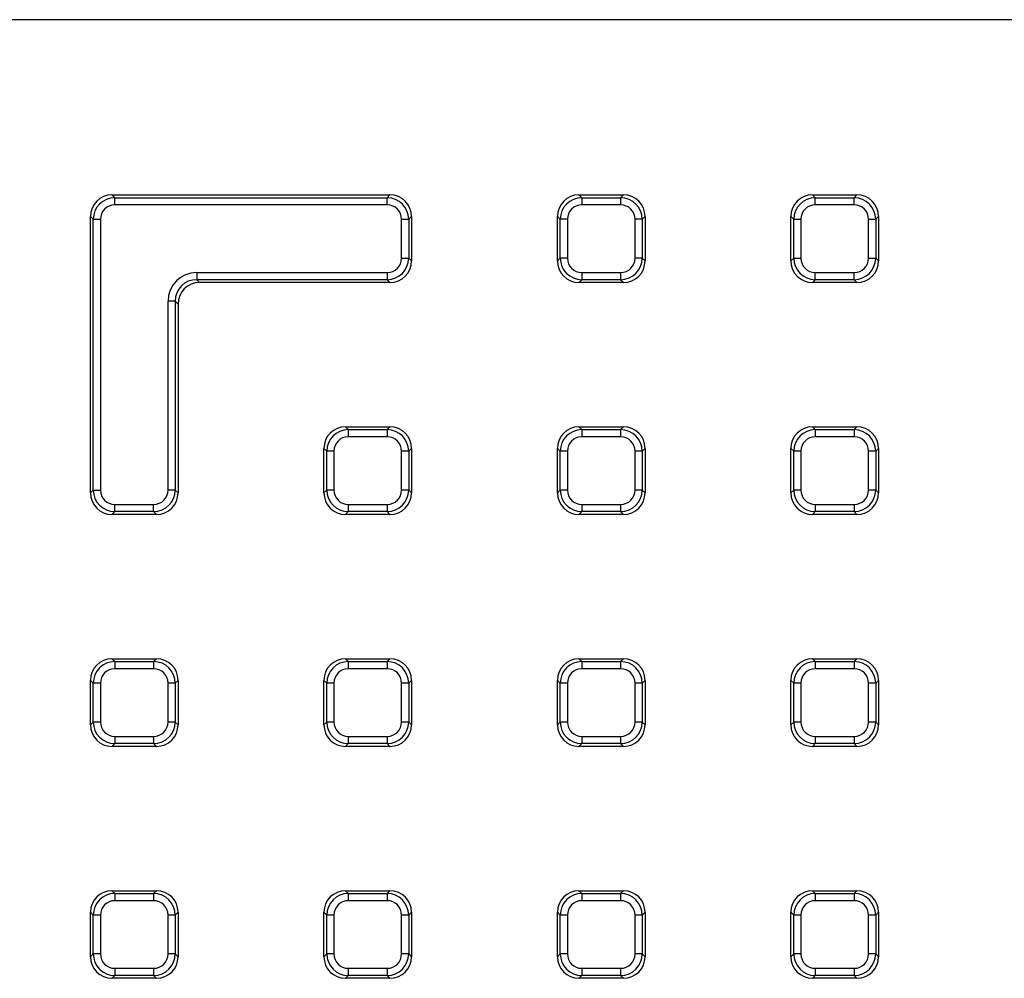
# Model space of a CAD drawing. Units: millimetres. Extents: x -220 to 713, y -3 to 494.
# Drawn here: x 217 to 244, y 153 to 179 of the extents above; entities that cross this region are included whole.
import ezdxf

# ---------------------------------------------------------------- set-up
doc = ezdxf.new("R2010")
doc.units = ezdxf.units.MM
doc.layers.add('FORMAT', color=7, linetype='Continuous')

msp = doc.modelspace()

# ---------------------------------------------------------------- linework, layer by layer
at = {"color": 7, "linetype": 'Continuous', "lineweight": 25}
for p, q in [((219.196, 174.3451), (219.2727, 174.2684)), ((219.196, 174.3451), (226.8101, 174.3451)), ((219.2727, 174.0714), (219.2727, 174.2684)), ((219.2727, 174.2684), (226.7335, 174.2684)), ((226.7335, 174.2684), (226.8101, 174.3451)), ((226.7335, 174.0714), (226.7335, 174.2684)), ((231.9877, 174.3451), (232.0644, 174.2684)), ((231.9877, 174.3451), (233.206, 174.3451)), ((232.0644, 174.2684), (233.1293, 174.2684)), ((232.0644, 174.2684), (232.0644, 174.0714)), ((233.1293, 174.2684), (233.206, 174.3451)), ((233.1293, 174.2684), (233.1293, 174.0714)), ((238.3836, 174.3451), (238.4602, 174.2684)), ((238.3836, 174.3451), (239.6018, 174.3451)), ((238.4602, 174.0714), (238.4602, 174.2684)), ((238.4602, 174.2684), (239.5252, 174.2684)), ((239.5252, 174.2684), (239.6018, 174.3451)), ((239.5252, 174.0714), (239.5252, 174.2684)), ((226.7335, 174.0714), (219.2727, 174.0714)), ((233.1293, 174.0714), (232.0644, 174.0714)), ((239.5252, 174.0714), (238.4602, 174.0714)), ((218.6818, 173.6775), (218.6052, 173.7542)), ((218.6052, 166.1817), (218.6052, 173.7542)), ((227.401, 173.7542), (227.3243, 173.6775)), ((227.401, 173.7542), (227.401, 172.5359)), ((231.4735, 173.6775), (231.3968, 173.7542)), ((231.3968, 172.5359), (231.3968, 173.7542)), ((233.7968, 173.7542), (233.7202, 173.6775)), ((233.7968, 173.7542), (233.7968, 172.5359)), ((237.8693, 173.6775), (237.7927, 173.7542)), ((237.7927, 172.5359), (237.7927, 173.7542)), ((240.1927, 173.7542), (240.116, 173.6775)), ((240.1927, 173.7542), (240.1927, 172.5359)), ((218.6818, 166.2583), (218.6818, 173.6775)), ((218.6818, 173.6775), (218.8788, 173.6775)), ((218.8788, 173.6775), (218.8788, 166.2583)), ((227.1274, 172.6126), (227.1274, 173.6775)), ((227.1274, 173.6775), (227.3243, 173.6775)), ((227.3243, 173.6775), (227.3243, 172.6126)), ((231.4735, 172.6126), (231.4735, 173.6775)), ((231.6705, 173.6775), (231.4735, 173.6775)), ((231.6705, 173.6775), (231.6705, 172.6126)), ((233.7202, 173.6775), (233.5232, 173.6775)), ((233.5232, 172.6126), (233.5232, 173.6775)), ((233.7202, 173.6775), (233.7202, 172.6126)), ((237.8693, 172.6126), (237.8693, 173.6775)), ((237.8693, 173.6775), (238.0663, 173.6775)), ((238.0663, 173.6775), (238.0663, 172.6126)), ((239.9191, 172.6126), (239.9191, 173.6775)), ((239.9191, 173.6775), (240.116, 173.6775)), ((240.116, 173.6775), (240.116, 172.6126)), ((227.1274, 172.6126), (227.3243, 172.6126)), ((227.3243, 172.6126), (227.401, 172.5359)), ((231.3968, 172.5359), (231.4735, 172.6126)), ((231.6705, 172.6126), (231.4735, 172.6126)), ((233.7202, 172.6126), (233.5232, 172.6126)), ((233.7202, 172.6126), (233.7968, 172.5359)), ((237.7927, 172.5359), (237.8693, 172.6126)), ((237.8693, 172.6126), (238.0663, 172.6126)), ((239.9191, 172.6126), (240.116, 172.6126)), ((240.116, 172.6126), (240.1927, 172.5359)), ((221.5194, 172.2187), (221.5194, 172.0217)), ((221.5194, 172.2187), (226.7335, 172.2187)), ((226.7335, 172.2187), (226.7335, 172.0217)), ((232.0644, 172.2187), (232.0644, 172.0217)), ((232.0644, 172.2187), (233.1293, 172.2187)), ((233.1293, 172.2187), (233.1293, 172.0217)), ((238.4602, 172.0217), (238.4602, 172.2187)), ((238.4602, 172.2187), (239.5252, 172.2187)), ((239.5252, 172.0217), (239.5252, 172.2187)), ((226.7335, 172.0217), (221.5194, 172.0217)), ((221.5194, 172.0217), (221.596, 171.9451)), ((226.8101, 171.9451), (221.596, 171.9451)), ((226.8101, 171.9451), (226.7335, 172.0217)), ((232.0644, 172.0217), (231.9877, 171.9451)), ((233.206, 171.9451), (231.9877, 171.9451)), ((233.1293, 172.0217), (232.0644, 172.0217)), ((233.206, 171.9451), (233.1293, 172.0217)), ((238.4602, 172.0217), (238.3836, 171.9451)), ((239.6018, 171.9451), (238.3836, 171.9451)), ((239.5252, 172.0217), (238.4602, 172.0217)), ((239.6018, 171.9451), (239.5252, 172.0217)), ((220.9285, 171.4308), (220.7315, 171.4308)), ((220.7315, 166.2583), (220.7315, 171.4308)), ((220.9285, 171.4308), (220.9285, 166.2583)), ((221.0052, 171.3542), (220.9285, 171.4308)), ((221.0052, 171.3542), (221.0052, 166.1817)), ((225.5919, 167.9908), (225.6685, 167.9141)), ((225.5919, 167.9908), (226.8101, 167.9908)), ((225.6685, 167.9141), (226.7335, 167.9141)), ((225.6685, 167.9141), (225.6685, 167.7172)), ((226.7335, 167.9141), (226.8101, 167.9908)), ((226.7335, 167.9141), (226.7335, 167.7172)), ((231.9877, 167.9908), (232.0644, 167.9141)), ((231.9877, 167.9908), (233.206, 167.9908)), ((232.0644, 167.9141), (233.1293, 167.9141)), ((232.0644, 167.9141), (232.0644, 167.7172)), ((233.1293, 167.9141), (233.206, 167.9908)), ((233.1293, 167.9141), (233.1293, 167.7172)), ((238.3836, 167.9908), (238.4602, 167.9141)), ((238.3836, 167.9908), (239.6018, 167.9908)), ((238.4602, 167.9141), (238.4602, 167.7172)), ((238.4602, 167.9141), (239.5252, 167.9141)), ((239.5252, 167.9141), (239.6018, 167.9908)), ((239.5252, 167.9141), (239.5252, 167.7172)), ((226.7335, 167.7172), (225.6685, 167.7172)), ((233.1293, 167.7172), (232.0644, 167.7172)), ((239.5252, 167.7172), (238.4602, 167.7172)), ((225.0777, 167.3233), (225.001, 167.3999)), ((225.001, 166.1817), (225.001, 167.3999)), ((225.0777, 166.2583), (225.0777, 167.3233)), ((225.2746, 167.3233), (225.0777, 167.3233)), ((225.2746, 167.3233), (225.2746, 166.2583)), ((227.1274, 166.2583), (227.1274, 167.3233)), ((227.3243, 167.3233), (227.1274, 167.3233)), ((227.401, 167.3999), (227.3243, 167.3233)), ((227.3243, 167.3233), (227.3243, 166.2583)), ((227.401, 167.3999), (227.401, 166.1817)), ((231.4735, 167.3233), (231.3968, 167.3999)), ((231.3968, 166.1817), (231.3968, 167.3999)), ((231.6705, 167.3233), (231.4735, 167.3233)), ((231.4735, 166.2583), (231.4735, 167.3233)), ((231.6705, 167.3233), (231.6705, 166.2583)), ((233.7202, 167.3233), (233.5232, 167.3233)), ((233.5232, 166.2583), (233.5232, 167.3233)), ((233.7968, 167.3999), (233.7202, 167.3233)), ((233.7202, 167.3233), (233.7202, 166.2583)), ((233.7968, 167.3999), (233.7968, 166.1817)), ((237.8693, 167.3233), (237.7927, 167.3999)), ((237.7927, 166.1817), (237.7927, 167.3999)), ((237.8693, 166.2583), (237.8693, 167.3233)), ((238.0663, 167.3233), (237.8693, 167.3233)), ((238.0663, 167.3233), (238.0663, 166.2583)), ((240.116, 167.3233), (239.9191, 167.3233)), ((239.9191, 166.2583), (239.9191, 167.3233)), ((240.1927, 167.3999), (240.116, 167.3233)), ((240.116, 167.3233), (240.116, 166.2583)), ((240.1927, 167.3999), (240.1927, 166.1817)), ((218.6052, 166.1817), (218.6818, 166.2583)), ((218.6818, 166.2583), (218.8788, 166.2583)), ((220.9285, 166.2583), (220.7315, 166.2583)), ((220.9285, 166.2583), (221.0052, 166.1817)), ((225.001, 166.1817), (225.0777, 166.2583)), ((225.2746, 166.2583), (225.0777, 166.2583)), ((227.3243, 166.2583), (227.1274, 166.2583)), ((227.3243, 166.2583), (227.401, 166.1817)), ((231.3968, 166.1817), (231.4735, 166.2583)), ((231.6705, 166.2583), (231.4735, 166.2583)), ((233.7202, 166.2583), (233.5232, 166.2583)), ((233.7202, 166.2583), (233.7968, 166.1817)), ((237.7927, 166.1817), (237.8693, 166.2583)), ((238.0663, 166.2583), (237.8693, 166.2583)), ((240.116, 166.2583), (239.9191, 166.2583)), ((240.116, 166.2583), (240.1927, 166.1817)), ((219.2727, 165.6675), (219.196, 165.5908)), ((219.2727, 165.8644), (220.3376, 165.8644)), ((219.2727, 165.6675), (219.2727, 165.8644)), ((220.3376, 165.6675), (219.2727, 165.6675)), ((220.3376, 165.6675), (220.3376, 165.8644)), ((220.4143, 165.5908), (220.3376, 165.6675)), ((225.6685, 165.6675), (225.5919, 165.5908)), ((225.6685, 165.8644), (226.7335, 165.8644)), ((225.6685, 165.8644), (225.6685, 165.6675)), ((226.7335, 165.6675), (225.6685, 165.6675)), ((226.7335, 165.8644), (226.7335, 165.6675)), ((226.8101, 165.5908), (226.7335, 165.6675)), ((232.0644, 165.6675), (231.9877, 165.5908)), ((232.0644, 165.8644), (233.1293, 165.8644)), ((232.0644, 165.8644), (232.0644, 165.6675)), ((233.1293, 165.6675), (232.0644, 165.6675)), ((233.1293, 165.8644), (233.1293, 165.6675)), ((233.206, 165.5908), (233.1293, 165.6675)), ((238.4602, 165.6675), (238.3836, 165.5908)), ((238.4602, 165.8644), (239.5252, 165.8644)), ((238.4602, 165.8644), (238.4602, 165.6675)), ((239.5252, 165.6675), (238.4602, 165.6675)), ((239.5252, 165.8644), (239.5252, 165.6675)), ((239.6018, 165.5908), (239.5252, 165.6675)), ((220.4143, 165.5908), (219.196, 165.5908)), ((226.8101, 165.5908), (225.5919, 165.5908)), ((233.206, 165.5908), (231.9877, 165.5908)), ((239.6018, 165.5908), (238.3836, 165.5908)), ((219.196, 161.6365), (219.2727, 161.5599)), ((219.196, 161.6365), (220.4143, 161.6365)), ((219.2727, 161.5599), (219.2727, 161.3629)), ((219.2727, 161.5599), (220.3376, 161.5599)), ((220.3376, 161.5599), (220.4143, 161.6365)), ((220.3376, 161.5599), (220.3376, 161.3629)), ((225.5919, 161.6365), (225.6685, 161.5599)), ((225.5919, 161.6365), (226.8101, 161.6365)), ((225.6685, 161.5599), (226.7335, 161.5599)), ((225.6685, 161.5599), (225.6685, 161.3629)), ((226.7335, 161.5599), (226.8101, 161.6365)), ((226.7335, 161.5599), (226.7335, 161.3629)), ((231.9877, 161.6365), (232.0644, 161.5599)), ((231.9877, 161.6365), (233.206, 161.6365)), ((232.0644, 161.5599), (233.1293, 161.5599)), ((232.0644, 161.5599), (232.0644, 161.3629)), ((233.1293, 161.5599), (233.206, 161.6365)), ((233.1293, 161.5599), (233.1293, 161.3629)), ((238.3836, 161.6365), (238.4602, 161.5599)), ((238.3836, 161.6365), (239.6018, 161.6365)), ((238.4602, 161.5599), (239.5252, 161.5599)), ((238.4602, 161.5599), (238.4602, 161.3629)), ((239.5252, 161.5599), (239.6018, 161.6365)), ((239.5252, 161.5599), (239.5252, 161.3629)), ((220.3376, 161.3629), (219.2727, 161.3629)), ((226.7335, 161.3629), (225.6685, 161.3629)), ((233.1293, 161.3629), (232.0644, 161.3629)), ((239.5252, 161.3629), (238.4602, 161.3629)), ((218.6818, 160.969), (218.6052, 161.0457)), ((218.6052, 159.8274), (218.6052, 161.0457)), ((221.0052, 161.0457), (220.9285, 160.969)), ((221.0052, 161.0457), (221.0052, 159.8274)), ((225.0777, 160.969), (225.001, 161.0457)), ((225.001, 159.8274), (225.001, 161.0457)), ((227.401, 161.0457), (227.3243, 160.969)), ((227.401, 161.0457), (227.401, 159.8274)), ((231.4735, 160.969), (231.3968, 161.0457)), ((231.3968, 159.8274), (231.3968, 161.0457)), ((233.7968, 161.0457), (233.7202, 160.969)), ((233.7968, 161.0457), (233.7968, 159.8274)), ((237.8693, 160.969), (237.7927, 161.0457)), ((237.7927, 159.8274), (237.7927, 161.0457)), ((240.1927, 161.0457), (240.116, 160.969)), ((240.1927, 161.0457), (240.1927, 159.8274)), ((218.8788, 160.969), (218.6818, 160.969)), ((218.6818, 159.9041), (218.6818, 160.969)), ((218.8788, 160.969), (218.8788, 159.9041)), ((220.7315, 159.9041), (220.7315, 160.969)), ((220.9285, 160.969), (220.7315, 160.969)), ((220.9285, 160.969), (220.9285, 159.9041)), ((225.0777, 159.9041), (225.0777, 160.969)), ((225.2746, 160.969), (225.0777, 160.969)), ((225.2746, 160.969), (225.2746, 159.9041)), ((227.3243, 160.969), (227.1274, 160.969)), ((227.1274, 159.9041), (227.1274, 160.969)), ((227.3243, 160.969), (227.3243, 159.9041)), ((231.4735, 159.9041), (231.4735, 160.969)), ((231.6705, 160.969), (231.4735, 160.969)), ((231.6705, 160.969), (231.6705, 159.9041)), ((233.7202, 160.969), (233.5232, 160.969)), ((233.5232, 159.9041), (233.5232, 160.969)), ((233.7202, 160.969), (233.7202, 159.9041)), ((238.0663, 160.969), (237.8693, 160.969)), ((237.8693, 159.9041), (237.8693, 160.969)), ((238.0663, 160.969), (238.0663, 159.9041)), ((240.116, 160.969), (239.9191, 160.969)), ((239.9191, 159.9041), (239.9191, 160.969)), ((240.116, 160.969), (240.116, 159.9041)), ((218.6052, 159.8274), (218.6818, 159.9041)), ((218.8788, 159.9041), (218.6818, 159.9041)), ((220.9285, 159.9041), (220.7315, 159.9041)), ((220.9285, 159.9041), (221.0052, 159.8274)), ((225.001, 159.8274), (225.0777, 159.9041)), ((225.2746, 159.9041), (225.0777, 159.9041)), ((227.3243, 159.9041), (227.1274, 159.9041)), ((227.3243, 159.9041), (227.401, 159.8274)), ((231.3968, 159.8274), (231.4735, 159.9041)), ((231.6705, 159.9041), (231.4735, 159.9041)), ((233.7202, 159.9041), (233.5232, 159.9041)), ((233.7202, 159.9041), (233.7968, 159.8274)), ((237.7927, 159.8274), (237.8693, 159.9041)), ((238.0663, 159.9041), (237.8693, 159.9041)), ((240.116, 159.9041), (239.9191, 159.9041)), ((240.116, 159.9041), (240.1927, 159.8274)), ((219.2727, 159.5102), (220.3376, 159.5102)), ((219.2727, 159.5102), (219.2727, 159.3132)), ((220.3376, 159.5102), (220.3376, 159.3132)), ((225.6685, 159.5102), (225.6685, 159.3132)), ((225.6685, 159.5102), (226.7335, 159.5102)), ((226.7335, 159.5102), (226.7335, 159.3132)), ((232.0644, 159.5102), (233.1293, 159.5102)), ((232.0644, 159.5102), (232.0644, 159.3132)), ((233.1293, 159.5102), (233.1293, 159.3132)), ((238.4602, 159.5102), (238.4602, 159.3132)), ((238.4602, 159.5102), (239.5252, 159.5102)), ((239.5252, 159.5102), (239.5252, 159.3132)), ((219.2727, 159.3132), (219.196, 159.2365)), ((220.4143, 159.2365), (219.196, 159.2365)), ((220.3376, 159.3132), (219.2727, 159.3132)), ((220.4143, 159.2365), (220.3376, 159.3132)), ((225.6685, 159.3132), (225.5919, 159.2365)), ((226.8101, 159.2365), (225.5919, 159.2365)), ((226.7335, 159.3132), (225.6685, 159.3132)), ((226.8101, 159.2365), (226.7335, 159.3132)), ((232.0644, 159.3132), (231.9877, 159.2365)), ((233.206, 159.2365), (231.9877, 159.2365)), ((233.1293, 159.3132), (232.0644, 159.3132)), ((233.206, 159.2365), (233.1293, 159.3132)), ((238.4602, 159.3132), (238.3836, 159.2365)), ((239.6018, 159.2365), (238.3836, 159.2365)), ((239.5252, 159.3132), (238.4602, 159.3132)), ((239.6018, 159.2365), (239.5252, 159.3132)), ((219.196, 155.2823), (219.2727, 155.2056)), ((219.196, 155.2823), (220.4143, 155.2823)), ((219.2727, 155.2056), (219.2727, 155.0087)), ((219.2727, 155.2056), (220.3376, 155.2056)), ((220.3376, 155.2056), (220.4143, 155.2823)), ((220.3376, 155.2056), (220.3376, 155.0087)), ((225.5919, 155.2823), (225.6685, 155.2056)), ((225.5919, 155.2823), (226.8101, 155.2823)), ((225.6685, 155.2056), (226.7335, 155.2056)), ((225.6685, 155.2056), (225.6685, 155.0087)), ((226.7335, 155.2056), (226.8101, 155.2823)), ((226.7335, 155.2056), (226.7335, 155.0087)), ((231.9877, 155.2823), (232.0644, 155.2056)), ((231.9877, 155.2823), (233.206, 155.2823)), ((232.0644, 155.2056), (233.1293, 155.2056)), ((232.0644, 155.2056), (232.0644, 155.0087)), ((233.1293, 155.2056), (233.206, 155.2823)), ((233.1293, 155.2056), (233.1293, 155.0087)), ((238.3836, 155.2823), (238.4602, 155.2056)), ((238.3836, 155.2823), (239.6018, 155.2823)), ((238.4602, 155.2056), (239.5252, 155.2056)), ((238.4602, 155.2056), (238.4602, 155.0087)), ((239.5252, 155.2056), (239.6018, 155.2823)), ((239.5252, 155.2056), (239.5252, 155.0087)), ((220.3376, 155.0087), (219.2727, 155.0087)), ((226.7335, 155.0087), (225.6685, 155.0087)), ((233.1293, 155.0087), (232.0644, 155.0087)), ((239.5252, 155.0087), (238.4602, 155.0087)), ((218.6818, 154.6148), (218.6052, 154.6914)), ((218.6052, 153.4732), (218.6052, 154.6914)), ((218.6818, 153.5498), (218.6818, 154.6148)), ((218.8788, 154.6148), (218.6818, 154.6148)), ((218.8788, 154.6148), (218.8788, 153.5498)), ((220.7315, 153.5498), (220.7315, 154.6148)), ((220.9285, 154.6148), (220.7315, 154.6148)), ((221.0052, 154.6914), (220.9285, 154.6148)), ((220.9285, 154.6148), (220.9285, 153.5498)), ((221.0052, 154.6914), (221.0052, 153.4732)), ((225.0777, 154.6148), (225.001, 154.6914)), ((225.001, 153.4732), (225.001, 154.6914)), ((225.0777, 153.5498), (225.0777, 154.6148)), ((225.2746, 154.6148), (225.0777, 154.6148)), ((225.2746, 154.6148), (225.2746, 153.5498)), ((227.3243, 154.6148), (227.1274, 154.6148)), ((227.1274, 153.5498), (227.1274, 154.6148)), ((227.401, 154.6914), (227.3243, 154.6148)), ((227.3243, 154.6148), (227.3243, 153.5498)), ((227.401, 154.6914), (227.401, 153.4732)), ((231.4735, 154.6148), (231.3968, 154.6914)), ((231.3968, 153.4732), (231.3968, 154.6914)), ((231.4735, 153.5498), (231.4735, 154.6148)), ((231.6705, 154.6148), (231.4735, 154.6148)), ((231.6705, 154.6148), (231.6705, 153.5498)), ((233.5232, 153.5498), (233.5232, 154.6148)), ((233.7202, 154.6148), (233.5232, 154.6148)), ((233.7968, 154.6914), (233.7202, 154.6148)), ((233.7202, 154.6148), (233.7202, 153.5498)), ((233.7968, 154.6914), (233.7968, 153.4732)), ((237.8693, 154.6148), (237.7927, 154.6914)), ((237.7927, 153.4732), (237.7927, 154.6914)), ((237.8693, 153.5498), (237.8693, 154.6148)), ((238.0663, 154.6148), (237.8693, 154.6148)), ((238.0663, 154.6148), (238.0663, 153.5498)), ((239.9191, 153.5498), (239.9191, 154.6148)), ((240.116, 154.6148), (239.9191, 154.6148)), ((240.1927, 154.6914), (240.116, 154.6148)), ((240.116, 154.6148), (240.116, 153.5498)), ((240.1927, 154.6914), (240.1927, 153.4732)), ((218.6052, 153.4732), (218.6818, 153.5498)), ((218.8788, 153.5498), (218.6818, 153.5498)), ((220.9285, 153.5498), (220.7315, 153.5498)), ((220.9285, 153.5498), (221.0052, 153.4732)), ((225.001, 153.4732), (225.0777, 153.5498)), ((225.2746, 153.5498), (225.0777, 153.5498)), ((227.3243, 153.5498), (227.1274, 153.5498)), ((227.3243, 153.5498), (227.401, 153.4732)), ((231.3968, 153.4732), (231.4735, 153.5498)), ((231.6705, 153.5498), (231.4735, 153.5498)), ((233.7202, 153.5498), (233.5232, 153.5498)), ((233.7202, 153.5498), (233.7968, 153.4732)), ((237.7927, 153.4732), (237.8693, 153.5498)), ((238.0663, 153.5498), (237.8693, 153.5498)), ((240.116, 153.5498), (239.9191, 153.5498)), ((240.116, 153.5498), (240.1927, 153.4732)), ((219.2727, 152.9589), (219.196, 152.8823)), ((219.2727, 153.1559), (219.2727, 152.9589)), ((219.2727, 153.1559), (220.3376, 153.1559)), ((220.3376, 152.9589), (219.2727, 152.9589)), ((220.3376, 153.1559), (220.3376, 152.9589)), ((220.4143, 152.8823), (220.3376, 152.9589)), ((225.6685, 152.9589), (225.5919, 152.8823)), ((225.6685, 153.1559), (225.6685, 152.9589)), ((225.6685, 153.1559), (226.7335, 153.1559)), ((226.7335, 152.9589), (225.6685, 152.9589)), ((226.7335, 153.1559), (226.7335, 152.9589)), ((226.8101, 152.8823), (226.7335, 152.9589)), ((232.0644, 152.9589), (231.9877, 152.8823)), ((232.0644, 153.1559), (232.0644, 152.9589)), ((232.0644, 153.1559), (233.1293, 153.1559)), ((233.1293, 152.9589), (232.0644, 152.9589)), ((233.1293, 153.1559), (233.1293, 152.9589)), ((233.206, 152.8823), (233.1293, 152.9589)), ((238.4602, 152.9589), (238.3836, 152.8823)), ((238.4602, 153.1559), (239.5252, 153.1559)), ((238.4602, 153.1559), (238.4602, 152.9589)), ((239.5252, 152.9589), (238.4602, 152.9589)), ((239.5252, 153.1559), (239.5252, 152.9589)), ((239.6018, 152.8823), (239.5252, 152.9589)), ((220.4143, 152.8823), (219.196, 152.8823)), ((226.8101, 152.8823), (225.5919, 152.8823)), ((233.206, 152.8823), (231.9877, 152.8823)), ((239.6018, 152.8823), (238.3836, 152.8823))]:
    msp.add_line(p, q, dxfattribs=at)
for centre, major_axis, ratio, start_param, end_param in [((219.2144, 173.7358), (-0.4373, 0.4373), 0.9702875, 5.5128663, 7.0535043), ((219.2849, 173.6653), (0.4287, -0.4287), 0.9895986, 2.3712736, 3.9119117), ((226.7212, 173.6653), (0.4287, 0.4287), 0.9895986, 5.5128663, 7.0535043), ((226.7917, 173.7358), (0.4373, 0.4373), 0.9702875, 5.5128663, 7.0535043), ((232.0061, 173.7358), (-0.4373, 0.4373), 0.9702875, 5.5128663, 7.0535043), ((232.0766, 173.6653), (0.4287, -0.4287), 0.9895986, 2.3712736, 3.9119117), ((233.1171, 173.6653), (0.4287, 0.4287), 0.9895986, 5.5128663, 7.0535043), ((233.1876, 173.7358), (0.4373, 0.4373), 0.9702875, 5.5128663, 7.0535043), ((238.4019, 173.7358), (-0.4373, 0.4373), 0.9702875, 5.5128663, 7.0535043), ((238.4725, 173.6653), (0.4287, -0.4287), 0.9895986, 2.3712736, 3.9119117), ((239.5129, 173.6653), (0.4287, 0.4287), 0.9895986, 5.5128663, 7.0535043), ((239.5834, 173.7358), (0.4373, 0.4373), 0.9702875, 5.5128663, 7.0535043), ((219.2849, 173.6653), (-0.2915, 0.2915), 0.9702875, 5.5128663, 7.0535043), ((226.7212, 173.6653), (0.2915, 0.2915), 0.9702875, 5.5128663, 7.0535043), ((232.0766, 173.6653), (-0.2915, 0.2915), 0.9702875, 5.5128663, 7.0535043), ((233.1171, 173.6653), (0.2915, 0.2915), 0.9702875, 5.5128663, 7.0535043), ((238.4725, 173.6653), (-0.2915, 0.2915), 0.9702875, 5.5128663, 7.0535043), ((239.5129, 173.6653), (0.2915, 0.2915), 0.9702875, 5.5128663, 7.0535043), ((226.7212, 172.6248), (0.2915, -0.2915), 0.9702875, 5.5128663, 7.0535043), ((226.7212, 172.6248), (0.4287, -0.4287), 0.9895986, 5.5128663, 7.0535043), ((232.0766, 172.6248), (0.4287, 0.4287), 0.9895986, 2.3712736, 3.9119117), ((232.0766, 172.6248), (-0.2915, -0.2915), 0.9702875, 5.5128663, 7.0535043), ((233.1171, 172.6248), (0.2915, -0.2915), 0.9702875, 5.5128663, 7.0535043), ((233.1171, 172.6248), (0.4287, -0.4287), 0.9895986, 5.5128663, 7.0535043), ((238.4725, 172.6248), (0.4287, 0.4287), 0.9895986, 2.3712736, 3.9119117), ((238.4725, 172.6248), (-0.2915, -0.2915), 0.9702875, 5.5128663, 7.0535043), ((239.5129, 172.6248), (0.2915, -0.2915), 0.9702875, 5.5128663, 7.0535043), ((239.5129, 172.6248), (0.4287, -0.4287), 0.9895986, 5.5128663, 7.0535043), ((226.7917, 172.5543), (0.4373, -0.4373), 0.9702875, 5.5128663, 7.0535043), ((232.0061, 172.5543), (-0.4373, -0.4373), 0.9702875, 5.5128663, 7.0535043), ((233.1876, 172.5543), (0.4373, -0.4373), 0.9702875, 5.5128663, 7.0535043), ((238.4019, 172.5543), (-0.4373, -0.4373), 0.9702875, 5.5128663, 7.0535043), ((239.5834, 172.5543), (0.4373, -0.4373), 0.9702875, 5.5128663, 7.0535043), ((221.5439, 171.4063), (-0.583, 0.583), 0.9702875, 5.5128663, 7.0535043), ((221.5439, 171.4063), (0.4458, -0.4458), 0.9517157, 2.3712736, 3.9119117), ((221.6144, 171.3358), (-0.4373, 0.4373), 0.9702875, 5.5128663, 7.0535043), ((225.6103, 167.3815), (-0.4373, 0.4373), 0.9702875, 5.5128663, 7.0535043), ((225.6808, 167.311), (0.4287, -0.4287), 0.9895986, 2.3712736, 3.9119117), ((226.7212, 167.311), (0.4287, 0.4287), 0.9895986, 5.5128663, 7.0535043), ((226.7917, 167.3815), (0.4373, 0.4373), 0.9702875, 5.5128663, 7.0535043), ((232.0061, 167.3815), (-0.4373, 0.4373), 0.9702875, 5.5128663, 7.0535043), ((232.0766, 167.311), (0.4287, -0.4287), 0.9895986, 2.3712736, 3.9119117), ((233.1171, 167.311), (0.4287, 0.4287), 0.9895986, 5.5128663, 7.0535043), ((233.1876, 167.3815), (0.4373, 0.4373), 0.9702875, 5.5128663, 7.0535043), ((238.4019, 167.3815), (-0.4373, 0.4373), 0.9702875, 5.5128663, 7.0535043), ((238.4725, 167.311), (0.4287, -0.4287), 0.9895986, 2.3712736, 3.9119117), ((239.5129, 167.311), (0.4287, 0.4287), 0.9895986, 5.5128663, 7.0535043), ((239.5834, 167.3815), (0.4373, 0.4373), 0.9702875, 5.5128663, 7.0535043), ((225.6808, 167.311), (-0.2915, 0.2915), 0.9702875, 5.5128663, 7.0535043), ((226.7212, 167.311), (0.2915, 0.2915), 0.9702875, 5.5128663, 7.0535043), ((232.0766, 167.311), (-0.2915, 0.2915), 0.9702875, 5.5128663, 7.0535043), ((233.1171, 167.311), (0.2915, 0.2915), 0.9702875, 5.5128663, 7.0535043), ((238.4725, 167.311), (-0.2915, 0.2915), 0.9702875, 5.5128663, 7.0535043), ((239.5129, 167.311), (0.2915, 0.2915), 0.9702875, 5.5128663, 7.0535043), ((219.2144, 166.2001), (-0.4373, -0.4373), 0.9702875, 5.5128663, 7.0535043), ((219.2849, 166.2706), (0.4287, 0.4287), 0.9895986, 2.3712736, 3.9119117), ((219.2849, 166.2706), (-0.2915, -0.2915), 0.9702875, 5.5128663, 7.0535043), ((220.3254, 166.2706), (0.2915, -0.2915), 0.9702875, 5.5128663, 7.0535043), ((220.3254, 166.2706), (-0.4287, 0.4287), 0.9895986, 2.3712736, 3.9119117), ((220.3959, 166.2001), (0.4373, -0.4373), 0.9702875, 5.5128663, 7.0535043), ((225.6103, 166.2001), (-0.4373, -0.4373), 0.9702875, 5.5128663, 7.0535043), ((225.6808, 166.2706), (0.4287, 0.4287), 0.9895986, 2.3712736, 3.9119117), ((225.6808, 166.2706), (-0.2915, -0.2915), 0.9702875, 5.5128663, 7.0535043), ((226.7212, 166.2706), (0.2915, -0.2915), 0.9702875, 5.5128663, 7.0535043), ((226.7212, 166.2706), (0.4287, -0.4287), 0.9895986, 5.5128663, 7.0535043), ((226.7917, 166.2001), (0.4373, -0.4373), 0.9702875, 5.5128663, 7.0535043), ((232.0061, 166.2001), (-0.4373, -0.4373), 0.9702875, 5.5128663, 7.0535043), ((232.0766, 166.2706), (0.4287, 0.4287), 0.9895986, 2.3712736, 3.9119117), ((232.0766, 166.2706), (-0.2915, -0.2915), 0.9702875, 5.5128663, 7.0535043), ((233.1171, 166.2706), (0.2915, -0.2915), 0.9702875, 5.5128663, 7.0535043), ((233.1171, 166.2706), (0.4287, -0.4287), 0.9895986, 5.5128663, 7.0535043), ((233.1876, 166.2001), (0.4373, -0.4373), 0.9702875, 5.5128663, 7.0535043), ((238.4019, 166.2001), (-0.4373, -0.4373), 0.9702875, 5.5128663, 7.0535043), ((238.4725, 166.2706), (0.4287, 0.4287), 0.9895986, 2.3712736, 3.9119117), ((238.4725, 166.2706), (-0.2915, -0.2915), 0.9702875, 5.5128663, 7.0535043), ((239.5129, 166.2706), (0.2915, -0.2915), 0.9702875, 5.5128663, 7.0535043), ((239.5129, 166.2706), (0.4287, -0.4287), 0.9895986, 5.5128663, 7.0535043), ((239.5834, 166.2001), (0.4373, -0.4373), 0.9702875, 5.5128663, 7.0535043), ((219.2144, 161.0273), (-0.4373, 0.4373), 0.9702875, 5.5128663, 7.0535043), ((219.2849, 160.9568), (-0.4287, 0.4287), 0.9895986, 5.5128663, 7.0535043), ((220.3254, 160.9568), (0.4287, 0.4287), 0.9895986, 5.5128663, 7.0535043), ((220.3959, 161.0273), (0.4373, 0.4373), 0.9702875, 5.5128663, 7.0535043), ((225.6103, 161.0273), (-0.4373, 0.4373), 0.9702875, 5.5128663, 7.0535043), ((225.6808, 160.9568), (-0.4287, 0.4287), 0.9895986, 5.5128663, 7.0535043), ((226.7212, 160.9568), (0.4287, 0.4287), 0.9895986, 5.5128663, 7.0535043), ((226.7917, 161.0273), (0.4373, 0.4373), 0.9702875, 5.5128663, 7.0535043), ((232.0061, 161.0273), (-0.4373, 0.4373), 0.9702875, 5.5128663, 7.0535043), ((232.0766, 160.9568), (0.4287, -0.4287), 0.9895986, 2.3712736, 3.9119117), ((233.1171, 160.9568), (0.4287, 0.4287), 0.9895986, 5.5128663, 7.0535043), ((233.1876, 161.0273), (0.4373, 0.4373), 0.9702875, 5.5128663, 7.0535043), ((238.4019, 161.0273), (-0.4373, 0.4373), 0.9702875, 5.5128663, 7.0535043), ((238.4725, 160.9568), (-0.4287, 0.4287), 0.9895986, 5.5128663, 7.0535043), ((239.5129, 160.9568), (0.4287, 0.4287), 0.9895986, 5.5128663, 7.0535043), ((239.5834, 161.0273), (0.4373, 0.4373), 0.9702875, 5.5128663, 7.0535043), ((219.2849, 160.9568), (-0.2915, 0.2915), 0.9702875, 5.5128663, 7.0535043), ((220.3254, 160.9568), (0.2915, 0.2915), 0.9702875, 5.5128663, 7.0535043), ((225.6808, 160.9568), (-0.2915, 0.2915), 0.9702875, 5.5128663, 7.0535043), ((226.7212, 160.9568), (0.2915, 0.2915), 0.9702875, 5.5128663, 7.0535043), ((232.0766, 160.9568), (-0.2915, 0.2915), 0.9702875, 5.5128663, 7.0535043), ((233.1171, 160.9568), (0.2915, 0.2915), 0.9702875, 5.5128663, 7.0535043), ((238.4725, 160.9568), (-0.2915, 0.2915), 0.9702875, 5.5128663, 7.0535043), ((239.5129, 160.9568), (0.2915, 0.2915), 0.9702875, 5.5128663, 7.0535043), ((219.2144, 159.8458), (-0.4373, -0.4373), 0.9702875, 5.5128663, 7.0535043), ((219.2849, 159.9163), (0.4287, 0.4287), 0.9895986, 2.3712736, 3.9119117), ((219.2849, 159.9163), (-0.2915, -0.2915), 0.9702875, 5.5128663, 7.0535043), ((220.3254, 159.9163), (0.2915, -0.2915), 0.9702875, 5.5128663, 7.0535043), ((220.3254, 159.9163), (-0.4287, 0.4287), 0.9895986, 2.3712736, 3.9119117), ((220.3959, 159.8458), (0.4373, -0.4373), 0.9702875, 5.5128663, 7.0535043), ((225.6103, 159.8458), (-0.4373, -0.4373), 0.9702875, 5.5128663, 7.0535043), ((225.6808, 159.9163), (0.4287, 0.4287), 0.9895986, 2.3712736, 3.9119117), ((225.6808, 159.9163), (-0.2915, -0.2915), 0.9702875, 5.5128663, 7.0535043), ((226.7212, 159.9163), (0.2915, -0.2915), 0.9702875, 5.5128663, 7.0535043), ((226.7212, 159.9163), (-0.4287, 0.4287), 0.9895986, 2.3712736, 3.9119117), ((226.7917, 159.8458), (0.4373, -0.4373), 0.9702875, 5.5128663, 7.0535043), ((232.0061, 159.8458), (-0.4373, -0.4373), 0.9702875, 5.5128663, 7.0535043), ((232.0766, 159.9163), (0.4287, 0.4287), 0.9895986, 2.3712736, 3.9119117), ((232.0766, 159.9163), (-0.2915, -0.2915), 0.9702875, 5.5128663, 7.0535043), ((233.1171, 159.9163), (0.2915, -0.2915), 0.9702875, 5.5128663, 7.0535043), ((233.1171, 159.9163), (0.4287, -0.4287), 0.9895986, 5.5128663, 7.0535043), ((233.1876, 159.8458), (0.4373, -0.4373), 0.9702875, 5.5128663, 7.0535043), ((238.4019, 159.8458), (-0.4373, -0.4373), 0.9702875, 5.5128663, 7.0535043), ((238.4725, 159.9163), (0.4287, 0.4287), 0.9895986, 2.3712736, 3.9119117), ((238.4725, 159.9163), (-0.2915, -0.2915), 0.9702875, 5.5128663, 7.0535043), ((239.5129, 159.9163), (0.2915, -0.2915), 0.9702875, 5.5128663, 7.0535043), ((239.5129, 159.9163), (0.4287, -0.4287), 0.9895986, 5.5128663, 7.0535043), ((239.5834, 159.8458), (0.4373, -0.4373), 0.9702875, 5.5128663, 7.0535043), ((219.2144, 154.673), (-0.4373, 0.4373), 0.9702875, 5.5128663, 7.0535043), ((219.2849, 154.6025), (-0.4287, 0.4287), 0.9895986, 5.5128663, 7.0535043), ((220.3254, 154.6025), (0.4287, 0.4287), 0.9895986, 5.5128663, 7.0535043), ((220.3959, 154.673), (0.4373, 0.4373), 0.9702875, 5.5128663, 7.0535043), ((225.6103, 154.673), (-0.4373, 0.4373), 0.9702875, 5.5128663, 7.0535043), ((225.6808, 154.6025), (-0.4287, 0.4287), 0.9895986, 5.5128663, 7.0535043), ((226.7212, 154.6025), (0.4287, 0.4287), 0.9895986, 5.5128663, 7.0535043), ((226.7917, 154.673), (0.4373, 0.4373), 0.9702875, 5.5128663, 7.0535043), ((232.0061, 154.673), (-0.4373, 0.4373), 0.9702875, 5.5128663, 7.0535043), ((232.0766, 154.6025), (0.4287, -0.4287), 0.9895986, 2.3712736, 3.9119117), ((233.1171, 154.6025), (0.4287, 0.4287), 0.9895986, 5.5128663, 7.0535043), ((233.1876, 154.673), (0.4373, 0.4373), 0.9702875, 5.5128663, 7.0535043), ((238.4019, 154.673), (-0.4373, 0.4373), 0.9702875, 5.5128663, 7.0535043), ((238.4725, 154.6025), (-0.4287, 0.4287), 0.9895986, 5.5128663, 7.0535043), ((239.5129, 154.6025), (0.4287, 0.4287), 0.9895986, 5.5128663, 7.0535043), ((239.5834, 154.673), (0.4373, 0.4373), 0.9702875, 5.5128663, 7.0535043), ((219.2849, 154.6025), (-0.2915, 0.2915), 0.9702875, 5.5128663, 7.0535043), ((220.3254, 154.6025), (0.2915, 0.2915), 0.9702875, 5.5128663, 7.0535043), ((225.6808, 154.6025), (-0.2915, 0.2915), 0.9702875, 5.5128663, 7.0535043), ((226.7212, 154.6025), (0.2915, 0.2915), 0.9702875, 5.5128663, 7.0535043), ((232.0766, 154.6025), (-0.2915, 0.2915), 0.9702875, 5.5128663, 7.0535043), ((233.1171, 154.6025), (0.2915, 0.2915), 0.9702875, 5.5128663, 7.0535043), ((238.4725, 154.6025), (-0.2915, 0.2915), 0.9702875, 5.5128663, 7.0535043), ((239.5129, 154.6025), (0.2915, 0.2915), 0.9702875, 5.5128663, 7.0535043), ((219.2144, 153.4916), (-0.4373, -0.4373), 0.9702875, 5.5128663, 7.0535043), ((219.2849, 153.5621), (0.4287, 0.4287), 0.9895986, 2.3712736, 3.9119117), ((219.2849, 153.5621), (-0.2915, -0.2915), 0.9702875, 5.5128663, 7.0535043), ((220.3254, 153.5621), (0.2915, -0.2915), 0.9702875, 5.5128663, 7.0535043), ((220.3254, 153.5621), (-0.4287, 0.4287), 0.9895986, 2.3712736, 3.9119117), ((220.3959, 153.4916), (0.4373, -0.4373), 0.9702875, 5.5128663, 7.0535043), ((225.6103, 153.4916), (-0.4373, -0.4373), 0.9702875, 5.5128663, 7.0535043), ((225.6808, 153.5621), (0.4287, 0.4287), 0.9895986, 2.3712736, 3.9119117), ((225.6808, 153.5621), (-0.2915, -0.2915), 0.9702875, 5.5128663, 7.0535043), ((226.7212, 153.5621), (0.2915, -0.2915), 0.9702875, 5.5128663, 7.0535043), ((226.7212, 153.5621), (0.4287, -0.4287), 0.9895986, 5.5128663, 7.0535043), ((226.7917, 153.4916), (0.4373, -0.4373), 0.9702875, 5.5128663, 7.0535043), ((232.0061, 153.4916), (-0.4373, -0.4373), 0.9702875, 5.5128663, 7.0535043), ((232.0766, 153.5621), (0.4287, 0.4287), 0.9895986, 2.3712736, 3.9119117), ((232.0766, 153.5621), (-0.2915, -0.2915), 0.9702875, 5.5128663, 7.0535043), ((233.1171, 153.5621), (0.2915, -0.2915), 0.9702875, 5.5128663, 7.0535043), ((233.1171, 153.5621), (0.4287, -0.4287), 0.9895986, 5.5128663, 7.0535043), ((233.1876, 153.4916), (0.4373, -0.4373), 0.9702875, 5.5128663, 7.0535043), ((238.4019, 153.4916), (-0.4373, -0.4373), 0.9702875, 5.5128663, 7.0535043), ((238.4725, 153.5621), (0.4287, 0.4287), 0.9895986, 2.3712736, 3.9119117), ((238.4725, 153.5621), (-0.2915, -0.2915), 0.9702875, 5.5128663, 7.0535043), ((239.5129, 153.5621), (0.2915, -0.2915), 0.9702875, 5.5128663, 7.0535043), ((239.5129, 153.5621), (0.4287, -0.4287), 0.9895986, 5.5128663, 7.0535043), ((239.5834, 153.4916), (0.4373, -0.4373), 0.9702875, 5.5128663, 7.0535043)]:
    msp.add_ellipse(centre, major_axis=major_axis, ratio=ratio, start_param=start_param, end_param=end_param, dxfattribs=at)
at = {"layer": 'FORMAT'}
msp.add_line((263.8052, 179.1451), (55.4052, 179.1451), dxfattribs=at)

doc.saveas('drawing.dxf')
